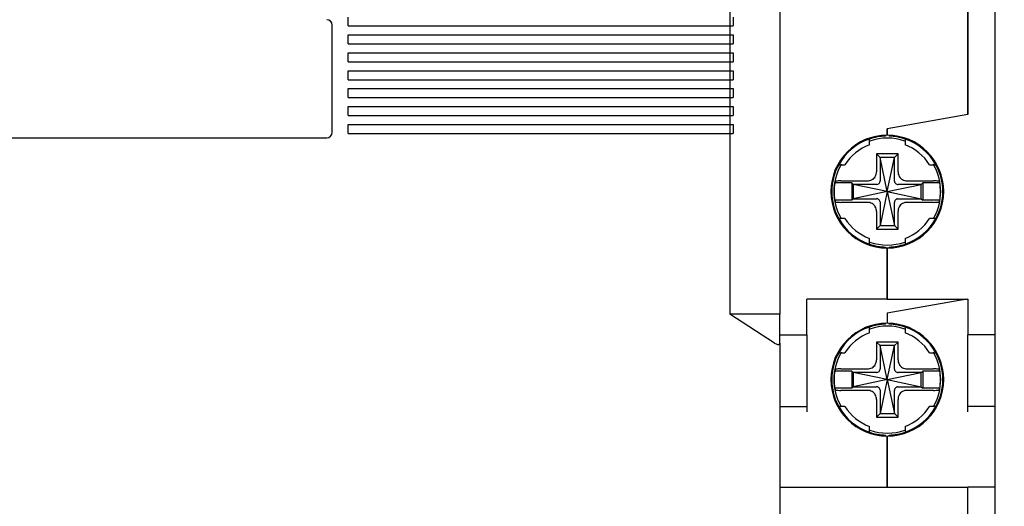
# Model space of a CAD drawing. Units: millimetres. Extents: x 2084 to 10050, y 3760 to 4289.
# Drawn here: x 4809 to 4864, y 4046 to 4073 of the extents above; entities that cross this region are included whole.
import ezdxf

# ---------------------------------------------------------------- set-up
doc = ezdxf.new("R2010")
doc.units = ezdxf.units.MM
doc.layers.add('d', color=4, linetype='Continuous')
doc.styles.get("Standard").update_dxf_attribs({"font": 'arial.ttf'})
doc.dimstyles.new('ISO-25$0', dxfattribs={"dimtxt": 2.5, "dimasz": 2.5, "dimexe": 1.25, "dimexo": 0.625, "dimtad": 1, "dimtih": 1, "dimdec": 4, "dimdsep": 46, "dimtxsty": 'Standard', "dimcen": 2.5, "dimadec": 0, "dimazin": 0, "dimtfac": 1, "dimtdec": 4, "dimtmove": 0, "dimatfit": 3, "dimfxl": 1, "dimtvp": 1, "dimtolj": 1, "dimtzin": 0, "dimarcsym": 0})

# ---------------------------------------------------------------- blocks, each defined once
blk = doc.blocks.new('*D3303')
at = {"layer": 'd', "color": 0, "lineweight": -2, "transparency": 16777216}
for p, q in [((4839.939, 4130.693), (4876.889, 4130.693)), ((4875.639, 4128.193), (4875.639, 4081.371)), ((4875.639, 4028.193), (4875.639, 4075.015)), ((4839.939, 4025.693), (4876.889, 4025.693))]:
    blk.add_line(p, q, dxfattribs=at)
at = {"layer": 'd', "color": 0, "transparency": 16777216}
for points in [[(4875.222, 4128.193), (4876.055, 4128.193), (4875.639, 4130.693)], [(4875.222, 4028.193), (4876.055, 4028.193), (4875.639, 4025.693)]]:
    blk.add_solid(points, dxfattribs=at)
at = {"layer": 'Defpoints', "color": 0, "transparency": 16777216}
for p in [(4839.314, 4130.693), (4839.314, 4025.693), (4875.639, 4025.693)]:
    blk.add_point(p, dxfattribs=at)
at = {"layer": 'd', "color": 0, "transparency": 16777216, "insert": (4875.639, 4078.193), "char_height": 5, "attachment_point": 5}
blk.add_mtext('\\A1;105', dxfattribs=at)
blk = doc.blocks.new('*D3304')
at = {"layer": 'd', "color": 0, "lineweight": -2, "transparency": 16777216}
for p, q in [((4848.439, 4148.193), (4888.219, 4148.193)), ((4886.969, 4145.693), (4886.969, 4081.371)), ((4886.969, 4010.693), (4886.969, 4075.015)), ((4848.439, 4008.193), (4888.219, 4008.193))]:
    blk.add_line(p, q, dxfattribs=at)
at = {"layer": 'd', "color": 0, "transparency": 16777216}
for points in [[(4886.552, 4145.693), (4887.385, 4145.693), (4886.969, 4148.193)], [(4886.552, 4010.693), (4887.385, 4010.693), (4886.969, 4008.193)]]:
    blk.add_solid(points, dxfattribs=at)
at = {"layer": 'Defpoints', "color": 0, "transparency": 16777216}
for p in [(4847.814, 4148.193), (4847.814, 4008.193), (4886.969, 4008.193)]:
    blk.add_point(p, dxfattribs=at)
at = {"layer": 'd', "color": 0, "transparency": 16777216, "insert": (4886.969, 4078.193), "char_height": 5, "attachment_point": 5}
blk.add_mtext('\\A1;140', dxfattribs=at)

msp = doc.modelspace()

# ---------------------------------------------------------------- linework, layer by layer
at = {"color": 0, "linetype": 'Continuous'}
for p, q in [((4863.81356, 4101.19279), (4863.81356, 4055.19279)), ((4851.81356, 4100.04279), (4851.81356, 4056.34279)), ((4849.01356, 4089.94279), (4849.01356, 4056.34279)), ((4862.31356, 4067.49279), (4862.31356, 4088.89279)), ((4862.31356, 4088.89279), (4862.31356, 4067.49279)), ((4862.31356, 4067.49279), (4857.81356, 4066.69932)), ((4862.31356, 4067.49279), (4857.81356, 4066.69932)), ((4857.71356, 4066.33065), (4857.71356, 4066.29118)), ((4857.81356, 4066.69932), (4857.81356, 4066.34279)), ((4857.81356, 4066.34279), (4857.81356, 4066.69932)), ((4857.91356, 4066.32963), (4857.91356, 4066.29118)), ((4856.81356, 4066.12707), (4856.81356, 4066.1579)), ((4856.81356, 4065.80813), (4856.81356, 4066.12707)), ((4858.81356, 4066.15894), (4858.81356, 4066.12707)), ((4858.81356, 4066.12707), (4858.81356, 4065.80813)), ((4858.41356, 4065.29279), (4857.21356, 4065.29279)), ((4857.21356, 4065.29279), (4857.21356, 4064.2977)), ((4857.41356, 4065.09279), (4857.21356, 4065.29279)), ((4858.21356, 4065.09279), (4858.41356, 4065.29279)), ((4858.41356, 4064.2977), (4858.41356, 4065.29279)), ((4855.10063, 4064.69279), (4855.06927, 4064.69279)), ((4855.10063, 4064.69279), (4855.44924, 4064.69279)), ((4857.41356, 4065.09279), (4857.41356, 4063.79475)), ((4858.21356, 4065.09279), (4857.41356, 4065.09279)), ((4857.81356, 4063.19279), (4857.41356, 4065.09279)), ((4857.81356, 4063.19279), (4858.21356, 4065.09279)), ((4858.21356, 4063.79475), (4858.21356, 4065.09279)), ((4860.17788, 4064.69279), (4860.52649, 4064.69279)), ((4860.52649, 4064.69279), (4860.57261, 4064.69279)), ((4855.83356, 4063.67279), (4854.88404, 4063.67279)), ((4855.22948, 4063.79279), (4856.70865, 4063.79279)), ((4855.91356, 4063.59279), (4855.83356, 4063.67279)), ((4855.83356, 4063.67279), (4855.83356, 4062.71279)), ((4855.91356, 4063.59279), (4855.91356, 4062.79279)), ((4857.2116, 4063.59279), (4855.91356, 4063.59279)), ((4857.81356, 4063.19279), (4855.91356, 4063.59279)), ((4857.81356, 4063.19279), (4859.71356, 4063.59279)), ((4859.71356, 4063.59279), (4858.41552, 4063.59279)), ((4858.91847, 4063.79279), (4860.39764, 4063.79279)), ((4859.71356, 4063.59279), (4859.79356, 4063.67279)), ((4859.71356, 4062.79279), (4859.71356, 4063.59279)), ((4860.74308, 4063.67279), (4859.79356, 4063.67279)), ((4859.79356, 4063.67279), (4859.79356, 4062.71279)), ((4857.81356, 4063.19279), (4855.91356, 4062.79279)), ((4857.81356, 4063.19279), (4857.41356, 4061.29279)), ((4857.81356, 4063.19279), (4858.21356, 4061.29279)), ((4857.81356, 4063.19279), (4859.71356, 4062.79279)), ((4855.83356, 4062.71279), (4854.88404, 4062.71279)), ((4856.70865, 4062.59279), (4855.22948, 4062.59279)), ((4855.91356, 4062.79279), (4855.83356, 4062.71279)), ((4855.91356, 4062.79279), (4857.2116, 4062.79279)), ((4857.41356, 4062.59083), (4857.41356, 4061.29279)), ((4858.21356, 4061.29279), (4858.21356, 4062.59083)), ((4858.41552, 4062.79279), (4859.71356, 4062.79279)), ((4860.39764, 4062.59279), (4858.91847, 4062.59279)), ((4859.71356, 4062.79279), (4859.79356, 4062.71279)), ((4860.74308, 4062.71279), (4859.79356, 4062.71279)), ((4857.21356, 4062.08789), (4857.21356, 4061.09279)), ((4858.41356, 4061.09279), (4858.41356, 4062.08789)), ((4855.10063, 4061.69279), (4855.06927, 4061.69279)), ((4855.44924, 4061.69279), (4855.10063, 4061.69279)), ((4857.41356, 4061.29279), (4857.21356, 4061.09279)), ((4857.41356, 4061.29279), (4858.21356, 4061.29279)), ((4858.21356, 4061.29279), (4858.41356, 4061.09279)), ((4860.52649, 4061.69279), (4860.17788, 4061.69279)), ((4860.52649, 4061.69279), (4860.57261, 4061.69279)), ((4857.21356, 4061.09279), (4858.41356, 4061.09279)), ((4856.81356, 4060.25851), (4856.81356, 4060.57745)), ((4856.81356, 4060.22768), (4856.81356, 4060.25851)), ((4858.81356, 4060.57745), (4858.81356, 4060.25851)), ((4858.81356, 4060.25851), (4858.81356, 4060.22664)), ((4857.71356, 4060.09441), (4857.71356, 4060.05493)), ((4857.81356, 4060.04279), (4857.81356, 4057.19279)), ((4857.81356, 4057.19279), (4857.81356, 4060.04279)), ((4857.91356, 4060.09441), (4857.91356, 4060.05596)), ((4857.81356, 4057.19279), (4853.31356, 4057.19279)), ((4853.31356, 4055.19279), (4853.31356, 4057.19279)), ((4857.81356, 4057.19279), (4862.31356, 4057.19279)), ((4861.82864, 4057.10729), (4857.81356, 4056.39932)), ((4861.82864, 4057.10729), (4857.81356, 4056.39932)), ((4862.31356, 4057.19279), (4861.82864, 4057.10729)), ((4862.31356, 4057.19279), (4861.82864, 4057.10729)), ((4862.31356, 4057.19279), (4862.31356, 4055.19279)), ((4851.51356, 4054.73565), (4849.01356, 4056.34279)), ((4851.81356, 4056.34279), (4849.01356, 4056.34279)), ((4851.81356, 4054.73565), (4851.81356, 4056.34279)), ((4857.81356, 4056.39932), (4857.81356, 4055.84279)), ((4857.81356, 4056.39932), (4857.81356, 4055.84279)), ((4857.71356, 4055.79118), (4857.71356, 4055.83065)), ((4857.91356, 4055.79118), (4857.91356, 4055.82963)), ((4856.81356, 4055.6579), (4856.81356, 4055.62707)), ((4856.81356, 4055.30813), (4856.81356, 4055.62707)), ((4858.81356, 4055.65894), (4858.81356, 4055.62707)), ((4858.81356, 4055.62707), (4858.81356, 4055.30813)), ((4851.81356, 4055.19279), (4853.31356, 4055.19279)), ((4851.81356, 4054.73565), (4851.81356, 4036.31706)), ((4851.81356, 4054.73565), (4851.81356, 4036.31706)), ((4853.31356, 4055.19279), (4853.31356, 4051.19279)), ((4858.41356, 4054.79279), (4857.21356, 4054.79279)), ((4857.21356, 4054.79279), (4857.21356, 4053.7977)), ((4857.41356, 4054.59279), (4857.21356, 4054.79279)), ((4858.21356, 4054.59279), (4858.41356, 4054.79279)), ((4858.41356, 4053.7977), (4858.41356, 4054.79279)), ((4862.31356, 4051.19279), (4862.31356, 4055.19279)), ((4863.81356, 4055.19279), (4862.31356, 4055.19279)), ((4863.81356, 4055.19279), (4863.81356, 4051.19279)), ((4855.06927, 4054.19279), (4855.10063, 4054.19279)), ((4855.10063, 4054.19279), (4855.44924, 4054.19279)), ((4857.41356, 4054.59279), (4857.41356, 4053.29475)), ((4858.21356, 4054.59279), (4857.41356, 4054.59279)), ((4857.81356, 4052.69279), (4857.41356, 4054.59279)), ((4857.81356, 4052.69279), (4858.21356, 4054.59279)), ((4858.21356, 4053.29475), (4858.21356, 4054.59279)), ((4860.17788, 4054.19279), (4860.52649, 4054.19279)), ((4860.52649, 4054.19279), (4860.57261, 4054.19279)), ((4855.83356, 4053.17279), (4854.88404, 4053.17279)), ((4855.22948, 4053.29279), (4856.70865, 4053.29279)), ((4855.91356, 4053.09279), (4855.83356, 4053.17279)), ((4855.83356, 4053.17279), (4855.83356, 4052.21279)), ((4855.91356, 4053.09279), (4855.91356, 4052.29279)), ((4857.2116, 4053.09279), (4855.91356, 4053.09279)), ((4857.81356, 4052.69279), (4855.91356, 4053.09279)), ((4857.81356, 4052.69279), (4859.71356, 4053.09279)), ((4859.71356, 4053.09279), (4858.41552, 4053.09279)), ((4858.91847, 4053.29279), (4860.39764, 4053.29279)), ((4859.71356, 4053.09279), (4859.79356, 4053.17279)), ((4859.71356, 4052.29279), (4859.71356, 4053.09279)), ((4860.74308, 4053.17279), (4859.79356, 4053.17279)), ((4859.79356, 4053.17279), (4859.79356, 4052.21279)), ((4857.81356, 4052.69279), (4855.91356, 4052.29279)), ((4857.81356, 4052.69279), (4857.41356, 4050.79279)), ((4857.81356, 4052.69279), (4858.21356, 4050.79279)), ((4857.81356, 4052.69279), (4859.71356, 4052.29279)), ((4855.83356, 4052.21279), (4854.88404, 4052.21279)), ((4856.70865, 4052.09279), (4855.22948, 4052.09279)), ((4855.91356, 4052.29279), (4855.83356, 4052.21279)), ((4855.91356, 4052.29279), (4857.2116, 4052.29279)), ((4857.41356, 4052.09083), (4857.41356, 4050.79279)), ((4858.21356, 4050.79279), (4858.21356, 4052.09083)), ((4858.41552, 4052.29279), (4859.71356, 4052.29279)), ((4860.39764, 4052.09279), (4858.91847, 4052.09279)), ((4859.71356, 4052.29279), (4859.79356, 4052.21279)), ((4860.74308, 4052.21279), (4859.79356, 4052.21279)), ((4857.21356, 4051.58789), (4857.21356, 4050.59279)), ((4858.41356, 4050.59279), (4858.41356, 4051.58789)), ((4851.81356, 4051.19279), (4853.31356, 4051.19279)), ((4853.31356, 4051.19279), (4853.31356, 4050.89279)), ((4855.06925, 4051.19279), (4855.10063, 4051.19279)), ((4855.44924, 4051.19279), (4855.10063, 4051.19279)), ((4860.52649, 4051.19279), (4860.17788, 4051.19279)), ((4860.52649, 4051.19279), (4860.57261, 4051.19279)), ((4862.31356, 4050.89279), (4862.31356, 4051.19279)), ((4863.81356, 4051.19279), (4862.31356, 4051.19279)), ((4863.81356, 4051.19279), (4863.81356, 4050.89279)), ((4863.81356, 4050.89279), (4863.81356, 4046.69279)), ((4857.41356, 4050.79279), (4857.21356, 4050.59279)), ((4857.21356, 4050.59279), (4858.41356, 4050.59279)), ((4857.41356, 4050.79279), (4858.21356, 4050.79279)), ((4858.21356, 4050.79279), (4858.41356, 4050.59279)), ((4856.81356, 4049.75851), (4856.81356, 4050.07745)), ((4856.81356, 4049.75851), (4856.81356, 4049.72767)), ((4858.81356, 4050.07745), (4858.81356, 4049.75851)), ((4858.81356, 4049.75851), (4858.81356, 4049.72664)), ((4857.71356, 4049.55494), (4857.71356, 4049.59441)), ((4857.81356, 4049.54279), (4857.81356, 4046.69279)), ((4857.81356, 4046.69279), (4857.81356, 4049.54279)), ((4857.91356, 4049.55596), (4857.91356, 4049.59441)), ((4851.81356, 4046.69279), (4857.81356, 4046.69279)), ((4857.81356, 4046.69279), (4862.31356, 4046.69279)), ((4862.31356, 4042.69279), (4862.31356, 4046.69279)), ((4863.81356, 4046.69279), (4862.31356, 4046.69279)), ((4863.81356, 4046.69279), (4863.81356, 4042.69279))]:
    msp.add_line(p, q, dxfattribs=at)
at = {"color": 7, "linetype": 'Continuous'}
for p, q in [((4827.71356, 4072.44279), (4827.71356, 4072.94279)), ((4849.21356, 4072.94279), (4849.21356, 4072.44279)), ((4826.81356, 4066.49279), (4826.81356, 4072.49279)), ((4827.71356, 4072.44279), (4849.21356, 4072.44279)), ((4849.01356, 4072.44279), (4849.01356, 4071.94279)), ((4827.71356, 4071.94279), (4849.21356, 4071.94279)), ((4827.71356, 4071.44279), (4827.71356, 4071.94279)), ((4849.21356, 4071.94279), (4849.21356, 4071.44279)), ((4827.71356, 4071.44279), (4849.21356, 4071.44279)), ((4849.01356, 4071.44279), (4849.01356, 4070.94279)), ((4827.71356, 4070.94279), (4849.21356, 4070.94279)), ((4827.71356, 4070.44279), (4827.71356, 4070.94279)), ((4849.21356, 4070.94279), (4849.21356, 4070.44279)), ((4827.71356, 4070.44279), (4849.21356, 4070.44279)), ((4849.01356, 4070.44279), (4849.01356, 4069.94279)), ((4827.71356, 4069.94279), (4849.21356, 4069.94279)), ((4827.71356, 4069.44279), (4827.71356, 4069.94279)), ((4849.21356, 4069.94279), (4849.21356, 4069.44279)), ((4827.71356, 4069.44279), (4849.21356, 4069.44279)), ((4849.01356, 4069.44279), (4849.01356, 4068.94279)), ((4827.71356, 4068.94279), (4849.21356, 4068.94279)), ((4827.71356, 4068.44279), (4827.71356, 4068.94279)), ((4827.71356, 4068.44279), (4849.21356, 4068.44279)), ((4849.01356, 4068.44279), (4849.01356, 4067.94279)), ((4849.21356, 4068.94279), (4849.21356, 4068.44279)), ((4827.71356, 4067.94279), (4849.21356, 4067.94279)), ((4827.71356, 4067.44279), (4827.71356, 4067.94279)), ((4849.21356, 4067.94279), (4849.21356, 4067.44279)), ((4827.71356, 4067.44279), (4849.21356, 4067.44279)), ((4849.01356, 4067.44279), (4849.01356, 4066.94279)), ((4827.71356, 4066.94279), (4849.21356, 4066.94279)), ((4827.71356, 4066.44279), (4827.71356, 4066.94279)), ((4849.21356, 4066.94279), (4849.21356, 4066.44279)), ((4827.71356, 4066.44279), (4849.21356, 4066.44279)), ((4807.11356, 4066.19279), (4826.51356, 4066.19279))]:
    msp.add_line(p, q, dxfattribs=at)
for centre, start, end in [((4826.51356, 4072.49279), 0, 90), ((4826.51356, 4066.49279), 270, 0)]:
    msp.add_arc(centre, 0.3, start, end, dxfattribs=at)
at = {"color": 0, "linetype": 'Continuous'}
for centre, radius, start, end in [((4857.81356, 4063.19279), 3.15, 90, 270), ((4857.81356, 4063.19279), 3.1, 91.848572, 108.797212), ((4857.81356, 4063.19279), 3.15, 270, 90), ((4857.81356, 4063.19279), 3.1, 71.19877, 88.151428), ((4857.81356, 4063.19279), 3.1, 108.819063, 151.061472), ((4857.81356, 4063.19279), 2.8, 110.924832, 147.607635), ((4857.81356, 4063.19279), 2.9859, 70.872991, 109.126266), ((4857.81356, 4063.19279), 2.9859, 70.292309, 70.872991), ((4857.81356, 4063.19279), 3.1, 28.938528, 71.180937), ((4857.81356, 4063.19279), 2.8, 32.392365, 69.075168), ((4857.81356, 4063.19279), 3.1, 151.054832, 208.945168), ((4857.81356, 4063.19279), 2.9859, 151.321397, 180), ((4857.81356, 4063.19279), 2.9859, 149.278429, 151.321397), ((4857.81356, 4063.19279), 2.9859, 28.678459, 30.722589), ((4857.81356, 4063.19279), 2.9859, 0, 28.678459), ((4857.81356, 4063.19279), 3.1, 331.049612, 28.950388), ((4857.81356, 4063.19279), 2.96858, 170.694798, 180), ((4857.81356, 4063.19279), 2.96858, 0, 9.305202), ((4857.81356, 4063.19279), 2.9859, 180, 208.678459), ((4857.81356, 4063.19279), 2.96858, 180, 189.305202), ((4857.81356, 4063.19279), 2.9859, 331.321397, 0), ((4857.81356, 4063.19279), 2.96858, 350.694798, 0), ((4857.81356, 4063.19279), 3.1, 208.938528, 251.180937), ((4857.81356, 4063.19279), 2.9859, 208.678459, 210.722589), ((4857.81356, 4063.19279), 2.8, 212.392365, 249.075168), ((4857.81356, 4063.19279), 2.8, 290.924832, 327.607635), ((4857.81356, 4063.19279), 3.1, 288.819063, 331.061472), ((4857.81356, 4063.19279), 2.9859, 329.278429, 331.321397), ((4857.81356, 4063.19279), 2.9859, 250.292309, 250.872991), ((4857.81356, 4063.19279), 3.1, 251.202788, 268.151428), ((4857.81356, 4063.19279), 2.9859, 250.872991, 289.126266), ((4857.81356, 4063.19279), 3.1, 271.848572, 288.80123), ((4857.81356, 4052.69279), 3.15, 90, 270), ((4857.81356, 4052.69279), 3.1, 91.848572, 108.797212), ((4857.81356, 4052.69279), 3.15, 270, 90), ((4857.81356, 4052.69279), 3.1, 71.19877, 88.151428), ((4857.81356, 4052.69279), 3.1, 108.819063, 151.061472), ((4857.81356, 4052.69279), 2.8, 110.924832, 147.607635), ((4857.81356, 4052.69279), 2.9859, 70.872991, 109.126266), ((4857.81356, 4052.69279), 2.9859, 70.292309, 70.872991), ((4857.81356, 4052.69279), 3.1, 28.938528, 71.180937), ((4857.81356, 4052.69279), 2.8, 32.392365, 69.075168), ((4857.81356, 4052.69279), 3.1, 151.054832, 208.945168), ((4857.81356, 4052.69279), 2.9859, 149.278429, 151.321397), ((4857.81356, 4052.69279), 2.9859, 28.678459, 30.722589), ((4857.81356, 4052.69279), 3.1, 331.049612, 28.950388), ((4857.81356, 4052.69279), 2.9859, 151.321397, 180), ((4857.81356, 4052.69279), 2.9859, 0, 28.678459), ((4857.81356, 4052.69279), 2.96858, 170.694798, 180), ((4857.81356, 4052.69279), 2.96858, 0, 9.305202), ((4857.81356, 4052.69279), 2.9859, 180, 208.678459), ((4857.81356, 4052.69279), 2.96858, 180, 189.305202), ((4857.81356, 4052.69279), 2.9859, 331.321397, 0), ((4857.81356, 4052.69279), 2.96858, 350.694798, 0), ((4857.81356, 4052.69279), 3.1, 208.938528, 251.180937), ((4857.81356, 4052.69279), 2.9859, 208.678459, 210.722589), ((4857.81356, 4052.69279), 2.8, 212.392365, 249.075168), ((4857.81356, 4052.69279), 2.8, 290.924832, 327.607635), ((4857.81356, 4052.69279), 3.1, 288.819063, 331.061472), ((4857.81356, 4052.69279), 2.9859, 329.278429, 331.321397), ((4857.81356, 4052.69279), 2.9859, 250.292309, 250.872991), ((4857.81356, 4052.69279), 3.1, 251.202788, 268.151428), ((4857.81356, 4052.69279), 2.9859, 250.872991, 289.126266), ((4857.81356, 4052.69279), 3.1, 271.848572, 288.80123)]:
    msp.add_arc(centre, radius, start, end, dxfattribs=at)
for points, start_tangent, end_tangent in [([(4856.70865, 4063.79279), (4856.96332, 4063.85934), (4857.14677, 4064.0426), (4857.21356, 4064.2977)], (1, 0), (0, 1)), ([(4858.41356, 4064.2977), (4858.48008, 4064.04308), (4858.6634, 4063.85956), (4858.91847, 4063.79279)], (0, -1), (1, 0)), ([(4854.91642, 4063.76332), (4854.90532, 4063.73324), (4854.89453, 4063.70306), (4854.88404, 4063.67279)], (-0.35098353, -0.93638163), (-0.3225201, -0.94656262)), ([(4855.22948, 4063.79279), (4855.07626, 4063.78885), (4854.96152, 4063.77799), (4854.91642, 4063.76332)], (-1, 0), (-0.35098353, -0.93638163)), ([(4857.2358, 4063.59443), (4857.21982, 4063.59297), (4857.21174, 4063.59361)], (-0.99041995, -0.13808808), (-0.98614663, 0.16587593)), ([(4857.2358, 4063.59443), (4857.31757, 4063.62541), (4857.38095, 4063.68878), (4857.41192, 4063.77055)], (0.99041995, 0.13808808), (0.13808808, 0.99041995)), ([(4857.41192, 4063.77055), (4857.41338, 4063.78654), (4857.41274, 4063.79462)], (0.13808808, 0.99041995), (-0.16587593, 0.98614663)), ([(4858.2152, 4063.77055), (4858.21374, 4063.78654), (4858.21438, 4063.79462)], (-0.13808808, 0.99041995), (0.16587593, 0.98614663)), ([(4858.2152, 4063.77055), (4858.24618, 4063.68878), (4858.30955, 4063.62541), (4858.39132, 4063.59443)], (0.13808808, -0.99041995), (0.99041995, -0.13808808)), ([(4858.39132, 4063.59443), (4858.4073, 4063.59297), (4858.41539, 4063.59361)], (0.99041995, -0.13808808), (0.98614663, 0.16587593)), ([(4860.7107, 4063.76332), (4860.6656, 4063.77799), (4860.55086, 4063.78885), (4860.39764, 4063.79279)], (-0.35098353, 0.93638163), (-1, 0)), ([(4860.74308, 4063.67279), (4860.73259, 4063.70306), (4860.7218, 4063.73324), (4860.7107, 4063.76332)], (-0.3225201, 0.94656262), (-0.35098353, 0.93638163)), ([(4854.88404, 4062.71279), (4854.89453, 4062.68252), (4854.90532, 4062.65235), (4854.91642, 4062.62227)], (0.3225201, -0.94656262), (0.35098353, -0.93638163)), ([(4854.91642, 4062.62227), (4854.96152, 4062.60759), (4855.07626, 4062.59673), (4855.22948, 4062.59279)], (0.35098353, -0.93638163), (1, 0)), ([(4857.21356, 4062.08789), (4857.14704, 4062.3425), (4856.96372, 4062.52602), (4856.70865, 4062.59279)], (0, 1), (-1, 0)), ([(4857.2358, 4062.79115), (4857.21982, 4062.79261), (4857.21174, 4062.79197)], (-0.99041995, 0.13808808), (-0.98614663, -0.16587593)), ([(4857.41192, 4062.61503), (4857.38095, 4062.69681), (4857.31757, 4062.76018), (4857.2358, 4062.79115)], (-0.13808808, 0.99041995), (-0.99041995, 0.13808808)), ([(4857.41192, 4062.61503), (4857.41338, 4062.59905), (4857.41274, 4062.59097)], (0.13808808, -0.99041995), (-0.16587593, -0.98614663)), ([(4858.2152, 4062.61503), (4858.21374, 4062.59905), (4858.21438, 4062.59097)], (-0.13808808, -0.99041995), (0.16587593, -0.98614663)), ([(4858.39132, 4062.79115), (4858.30955, 4062.76018), (4858.24618, 4062.69681), (4858.2152, 4062.61503)], (-0.99041995, -0.13808808), (-0.13808808, -0.99041995)), ([(4858.39132, 4062.79115), (4858.4073, 4062.79261), (4858.41539, 4062.79197)], (0.99041995, 0.13808808), (0.98614663, -0.16587593)), ([(4858.91847, 4062.59279), (4858.6639, 4062.5263), (4858.48031, 4062.34291), (4858.41356, 4062.08789)], (-1, 0), (0, -1)), ([(4860.39764, 4062.59279), (4860.55086, 4062.59673), (4860.6656, 4062.60759), (4860.7107, 4062.62227)], (1, 0), (0.35098353, 0.93638163)), ([(4860.7107, 4062.62227), (4860.7218, 4062.65235), (4860.73259, 4062.68252), (4860.74308, 4062.71279)], (0.35098353, 0.93638163), (0.3225201, 0.94656262)), ([(4851.51356, 4054.73565), (4851.60871, 4054.68444), (4851.69193, 4054.65877), (4851.75657, 4054.6592), (4851.79888, 4054.6855), (4851.81356, 4054.73565)], (0.84117848, -0.54075759), (0, 1)), ([(4856.70865, 4053.29279), (4856.96332, 4053.35934), (4857.14677, 4053.5426), (4857.21356, 4053.7977)], (1, 0), (0, 1)), ([(4858.41356, 4053.7977), (4858.48008, 4053.54308), (4858.6634, 4053.35956), (4858.91847, 4053.29279)], (0, -1), (1, 0)), ([(4854.91642, 4053.26332), (4854.90532, 4053.23324), (4854.89453, 4053.20306), (4854.88404, 4053.17279)], (-0.35098353, -0.93638163), (-0.3225201, -0.94656262)), ([(4855.22948, 4053.29279), (4855.07626, 4053.28885), (4854.96152, 4053.27799), (4854.91642, 4053.26332)], (-1, 0), (-0.35098353, -0.93638163)), ([(4857.2358, 4053.09443), (4857.21982, 4053.09297), (4857.21174, 4053.09361)], (-0.99041995, -0.13808808), (-0.98614663, 0.16587593)), ([(4857.2358, 4053.09443), (4857.31757, 4053.12541), (4857.38095, 4053.18878), (4857.41192, 4053.27055)], (0.99041995, 0.13808808), (0.13808808, 0.99041995)), ([(4857.41192, 4053.27055), (4857.41338, 4053.28654), (4857.41274, 4053.29462)], (0.13808808, 0.99041995), (-0.16587593, 0.98614663)), ([(4858.2152, 4053.27055), (4858.21374, 4053.28654), (4858.21438, 4053.29462)], (-0.13808808, 0.99041995), (0.16587593, 0.98614663)), ([(4858.2152, 4053.27055), (4858.24618, 4053.18878), (4858.30955, 4053.12541), (4858.39132, 4053.09443)], (0.13808808, -0.99041995), (0.99041995, -0.13808808)), ([(4858.39132, 4053.09443), (4858.4073, 4053.09297), (4858.41539, 4053.09361)], (0.99041995, -0.13808808), (0.98614663, 0.16587593)), ([(4860.7107, 4053.26332), (4860.6656, 4053.27799), (4860.55086, 4053.28885), (4860.39764, 4053.29279)], (-0.35098353, 0.93638163), (-1, 0)), ([(4860.74308, 4053.17279), (4860.73259, 4053.20306), (4860.7218, 4053.23324), (4860.7107, 4053.26332)], (-0.3225201, 0.94656262), (-0.35098353, 0.93638163)), ([(4854.88404, 4052.21279), (4854.89453, 4052.18252), (4854.90532, 4052.15235), (4854.91642, 4052.12227)], (0.3225201, -0.94656262), (0.35098353, -0.93638163)), ([(4854.91642, 4052.12227), (4854.96152, 4052.10759), (4855.07626, 4052.09673), (4855.22948, 4052.09279)], (0.35098353, -0.93638163), (1, 0)), ([(4857.21356, 4051.58789), (4857.14704, 4051.8425), (4856.96372, 4052.02602), (4856.70865, 4052.09279)], (0, 1), (-1, 0)), ([(4857.2358, 4052.29115), (4857.21982, 4052.29261), (4857.21174, 4052.29197)], (-0.99041995, 0.13808808), (-0.98614663, -0.16587593)), ([(4857.41192, 4052.11503), (4857.38095, 4052.19681), (4857.31757, 4052.26018), (4857.2358, 4052.29115)], (-0.13808808, 0.99041995), (-0.99041995, 0.13808808)), ([(4857.41192, 4052.11503), (4857.41338, 4052.09905), (4857.41274, 4052.09097)], (0.13808808, -0.99041995), (-0.16587593, -0.98614663)), ([(4858.2152, 4052.11503), (4858.21374, 4052.09905), (4858.21438, 4052.09097)], (-0.13808808, -0.99041995), (0.16587593, -0.98614663)), ([(4858.39132, 4052.29115), (4858.30955, 4052.26018), (4858.24618, 4052.19681), (4858.2152, 4052.11503)], (-0.99041995, -0.13808808), (-0.13808808, -0.99041995)), ([(4858.39132, 4052.29115), (4858.4073, 4052.29261), (4858.41539, 4052.29197)], (0.99041995, 0.13808808), (0.98614663, -0.16587593)), ([(4858.91847, 4052.09279), (4858.6639, 4052.0263), (4858.48031, 4051.84291), (4858.41356, 4051.58789)], (-1, 0), (0, -1)), ([(4860.39764, 4052.09279), (4860.55086, 4052.09673), (4860.6656, 4052.10759), (4860.7107, 4052.12227)], (1, 0), (0.35098353, 0.93638163)), ([(4860.7107, 4052.12227), (4860.7218, 4052.15235), (4860.73259, 4052.18252), (4860.74308, 4052.21279)], (0.35098353, 0.93638163), (0.3225201, 0.94656262))]:
    msp.add_spline(points, degree=3, dxfattribs=dict(at, start_tangent=start_tangent, end_tangent=end_tangent))

# ---------------------------------------------------------------- dimensions: what is measured, and where the dimension line sits
at = {"layer": 'd'}
dim = msp.add_linear_dim(base=(4886.96861, 4008.19279), p1=(4847.81356, 4148.19279), p2=(4847.81356, 4008.19279), angle=90, dimstyle='ISO-25$0', override={"dimtxt": 5}, dxfattribs=at)
dim.commit()
dim.dimension.update_dxf_attribs({"geometry": '*D3304', "text_midpoint": (4886.96861, 4078.19279)})
dim = msp.add_linear_dim(base=(4875.63875, 4025.69279), p1=(4839.31356, 4130.69279), p2=(4839.31356, 4025.69279), angle=90, dimstyle='ISO-25$0', override={"dimtxt": 5}, dxfattribs=at)
dim.commit()
dim.dimension.update_dxf_attribs({"geometry": '*D3303', "text_midpoint": (4875.63875, 4078.19279), "dimtype": 160})

doc.saveas('drawing.dxf')
